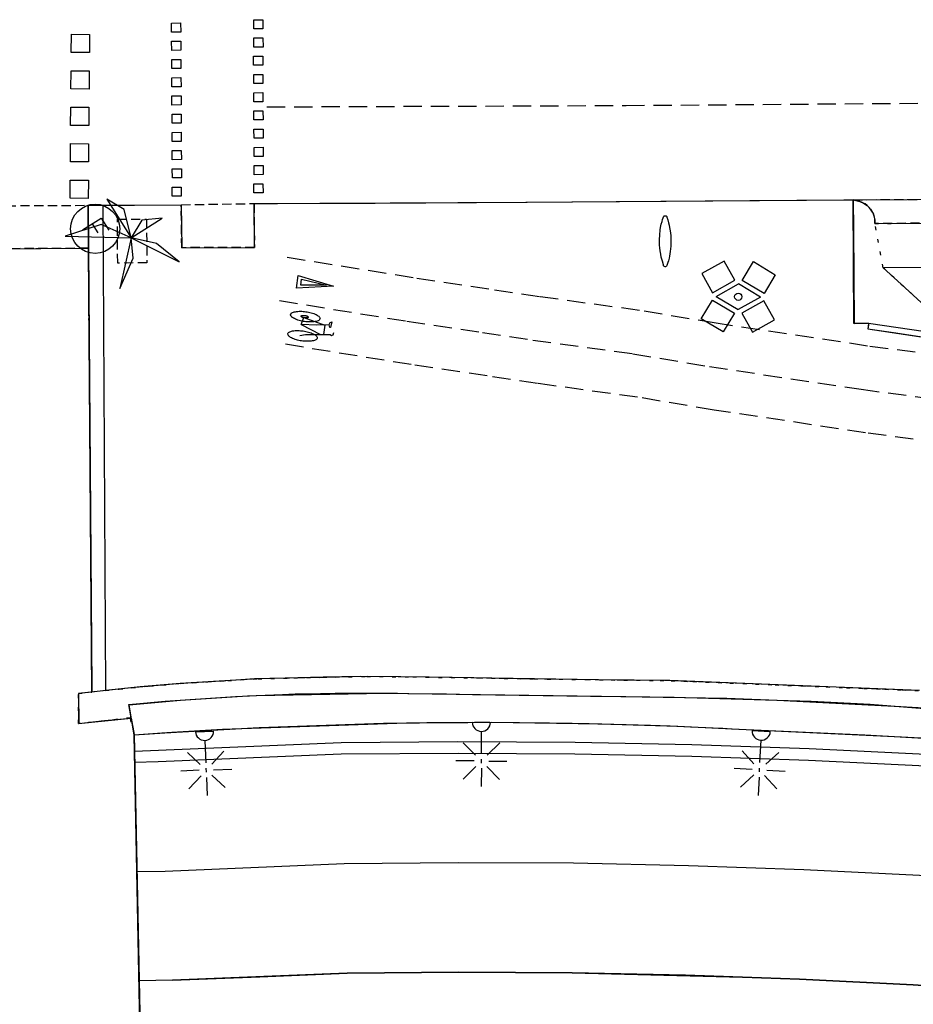
# Model space of a CAD drawing. Extents: x 430391 to 430642, y 580950 to 581100.
# Drawn here: x 430571 to 430596, y 581045 to 581072 of the extents above; entities that cross this region are included whole.
import ezdxf

# ---------------------------------------------------------------- set-up
doc = ezdxf.new("R2010")
doc.units = 0
doc.header["$MEASUREMENT"] = 0
for name, pattern in [('DASHED', [0.75, 0.5, -0.25]), ('DOT', [0.25, 0, -0.25]), ('HIDDEN', [0.375, 0.25, -0.125])]:
    doc.linetypes.add(name, pattern=pattern)
doc.layers.get('0').update_dxf_attribs({"color": 1, "linetype": 'CONTINUOUS'})
for name, color, linetype in [('BACUL_FANAL', 1, 'ByLayer'), ('CON_BARANA', 7, 'CONTINUOUS'), ('CON_MUR', 7, 'CONTINUOUS'), ('EQUI_BACUL', 5, 'CONTINUOUS'), ('MOB_ARBRE', 3, 'CONTINUOUS'), ('MOB_ELEM_INFORMATIU', 5, 'CONTINUOUS'), ('MOB_ESCOSSELL', 3, 'HIDDEN'), ('MOB_GUAL', 4, 'HIDDEN'), ('MOBI_VORERA', 7, 'CONTINUOUS'), ('MOBI_VORERA_INT', 7, 'DOT'), ('VIA_LIMPAVIMENT', 7, 'CONTINUOUS'), ('VIA_PINTURA', 4, 'CONTINUOUS'), ('VIA_PINTURA_DISCONTINUA', 4, 'DASHED'), ('VIA_PROTECTORS_CIRCULACIO', 7, 'CONTINUOUS'), ('VIA_SEMAFOR', 5, 'CONTINUOUS'), ('VIA_TRAM_MANIOBRA', 6, 'DOT')]:
    doc.layers.add(name, color=color, linetype=linetype)

# ---------------------------------------------------------------- blocks, each defined once
blk = doc.blocks.new('BACUL_FANAL_PUNT_BASE_8')
at = {"color": 0, "linetype": 'ByBlock'}
for p, q in [((-390.096, 974.408), (-999.33, 630.23)), ((-95.561, 451.293), (-390.096, 974.408)), ((104.869, 449.04), (410.627, 965.287)), ((410.627, 965.287), (1012.916, 608.569)), ((-999.33, 630.23), (-704.904, 108.108)), ((1012.916, 608.569), (707.157, 92.321)), ((-704.904, 108.108), (-95.561, 451.293)), ((-606.258, 6.216), (3.97, 350.503)), ((606.258, -6.216), (3.97, 350.503)), ((707.157, 92.321), (104.869, 449.04)), ((-606.258, 6.216), (-3.97, -350.503)), ((-1012.916, -608.569), (-707.157, -92.321)), ((-707.157, -92.321), (-104.869, -449.04)), ((606.258, -6.216), (-3.97, -350.503)), ((704.904, -108.108), (95.561, -451.293)), ((999.33, -630.23), (704.904, -108.108)), ((-104.869, -449.04), (-410.627, -965.287)), ((95.561, -451.293), (390.096, -974.408)), ((-410.627, -965.287), (-1012.916, -608.569)), ((390.096, -974.408), (999.33, -630.23))]:
    blk.add_line(p, q, dxfattribs=at)
blk.add_circle((0, 0), 100.015, dxfattribs=at)
blk = doc.blocks.new('PALME1')
at = {"color": 0, "linetype": 'ByBlock'}
for p, q in [((0, 672), (-168, 336)), ((0, 0), (0, 672)), ((0, 0), (840, 504)), ((840, 504), (336, 336)), ((-168, 336), (0, 0)), ((336, 336), (0, 0)), ((-504, 168), (-840, 0)), ((-840, 0), (0, 0)), ((-672, -1008), (0, 0)), ((0, 0), (-504, 168)), ((0, 0), (-504, -336)), ((0, 0), (672, -672)), ((336, -168), (0, 0)), ((672, -672), (336, -168)), ((-504, -336), (-672, -1008))]:
    blk.add_line(p, q, dxfattribs=at)
blk = doc.blocks.new('WBACU1')
at = {"color": 0, "linetype": 'ByBlock'}
for p, q in [((1061, 201), (1061, 701)), ((901, 161), (561, 501)), ((1210, 149), (1561, 501)), ((-2, -258), (-1, 242)), ((861, 1), (247, 1)), ((1118, 1), (1012, 1)), ((1261, 1), (1761, 1)), ((901, -160), (561, -499)), ((1061, -199), (1061, -699)), ((1210, -148), (1561, -499))]:
    blk.add_line(p, q, dxfattribs=at)
blk.add_arc((-3.000001, -7.999984), 250.000016, 270.229184, 89.540712, dxfattribs=at)
blk = doc.blocks.new('WSEMF')
at = {"color": 0, "linetype": 'ByBlock'}
blk.add_line((-105, 0), (90, 0), dxfattribs=at)
blk.add_lwpolyline([(-105, -205), (-105, 195), (156, 195)], dxfattribs=at)
blk.add_circle((0, 0), 450, dxfattribs=at)

msp = doc.modelspace()

# ---------------------------------------------------------------- linework, layer by layer
at = {"layer": 'CON_BARANA', "color": 7, "linetype": 'Continuous'}
msp.add_line((430574.119, 581052.118), (430574.275, 581044.175), dxfattribs=at)
for points in [[(430594.272, 581063.407), (430594.25, 581063.26), (430597.167, 581062.822)], [(430594.272, 581063.407), (430594.25, 581063.261), (430594.96, 581063.153), (430596.098, 581062.982)], [(430595.669, 581053.334), (430588.826, 581053.607), (430586.864, 581053.63), (430584.523, 581053.663), (430582.194, 581053.703), (430580.535, 581053.724), (430577.529, 581053.659), (430575.391, 581053.529), (430574.289, 581053.435), (430572.6, 581053.254), (430572.615, 581052.429), (430573.317, 581052.515), (430574.048, 581052.581)], [(430574.046, 581052.588), (430573.986, 581052.95), (430574.98, 581053.04), (430576.904, 581053.173), (430577.485, 581053.202), (430581.008, 581053.266), (430581.64, 581053.257), (430588.941, 581053.15), (430592.698, 581053.047), (430594.314, 581052.963), (430599.917, 581052.513)], [(430596.055, 581052.01), (430595.176, 581052.06), (430590.534, 581052.276), (430589.038, 581052.346), (430586.902, 581052.415), (430583.93, 581052.455), (430580.965, 581052.428), (430577.555, 581052.314), (430574.972, 581052.17), (430574.125, 581052.112), (430573.987, 581052.94), (430575.404, 581053.075), (430577.234, 581053.19), (430578.2, 581053.23), (430578.547, 581053.241), (430578.827, 581053.249), (430579.642, 581053.263), (430579.997, 581053.267), (430581.351, 581053.262), (430581.661, 581053.257), (430582.695, 581053.241), (430583.408, 581053.231), (430584.044, 581053.222), (430586.646, 581053.183), (430587.481, 581053.171), (430590.388, 581053.125), (430591.767, 581053.072), (430595.161, 581052.895), (430595.948, 581052.856)], [(430641.494, 581038.34), (430637.009, 581038.886), (430613.999, 581042.016), (430610.847, 581042.471), (430607.768, 581042.866), (430604.686, 581043.211), (430601.603, 581043.52), (430598.521, 581043.771), (430595.43, 581043.98), (430592.335, 581044.14), (430589.227, 581044.244), (430586.127, 581044.318), (430583.037, 581044.338), (430580.007, 581044.302), (430574.288, 581044.189), (430574.125, 581052.112)]]:
    msp.add_lwpolyline(points, dxfattribs=at)
at = {"layer": 'CON_MUR', "color": 7, "linetype": 'Continuous'}
msp.add_lwpolyline([(430597.231, 581051.937), (430594.168, 581052.113), (430590.51, 581052.278), (430590.277, 581052.29), (430590.009, 581052.303), (430589.808, 581052.313), (430589.394, 581052.331), (430588.836, 581052.354), (430588.295, 581052.374), (430586.954, 581052.414), (430586.846, 581052.416), (430586.608, 581052.422), (430586.147, 581052.432), (430585.523, 581052.442), (430583.889, 581052.455), (430583.648, 581052.455), (430583.468, 581052.455), (430583.281, 581052.454), (430582.753, 581052.452), (430582.153, 581052.446), (430581.596, 581052.439), (430576.548, 581052.264), (430575.16, 581052.183), (430574.891, 581052.165), (430574.773, 581052.157), (430574.125, 581052.112)], dxfattribs=at)
at = {"layer": 'MOB_ELEM_INFORMATIU', "color": 5, "linetype": 'Continuous'}
msp.add_lwpolyline([(430588.647, 581066.325), (430588.654, 581066.34), (430588.66, 581066.348), (430588.668, 581066.353), (430588.676, 581066.357), (430588.684, 581066.36), (430588.691, 581066.36), (430588.7, 581066.359), (430588.712, 581066.356), (430588.718, 581066.353), (430588.731, 581066.343), (430588.736, 581066.335), (430588.741, 581066.324), (430588.767, 581066.242), (430588.787, 581066.168), (430588.803, 581066.099), (430588.817, 581066.032), (430588.831, 581065.948), (430588.839, 581065.881), (430588.846, 581065.817), (430588.851, 581065.722), (430588.852, 581065.662), (430588.852, 581065.595), (430588.847, 581065.526), (430588.842, 581065.452), (430588.834, 581065.381), (430588.824, 581065.314), (430588.81, 581065.246), (430588.801, 581065.197), (430588.782, 581065.122), (430588.769, 581065.076), (430588.753, 581065.024), (430588.743, 581064.995), (430588.735, 581064.979), (430588.722, 581064.967), (430588.707, 581064.961), (430588.694, 581064.961), (430588.674, 581064.968), (430588.661, 581064.977), (430588.653, 581064.989), (430588.649, 581065.009), (430588.617, 581065.112), (430588.587, 581065.226), (430588.572, 581065.301), (430588.557, 581065.392), (430588.548, 581065.476), (430588.541, 581065.556), (430588.538, 581065.637), (430588.538, 581065.705), (430588.545, 581065.83), (430588.559, 581065.97), (430588.57, 581066.034), (430588.589, 581066.127), (430588.608, 581066.205), (430588.624, 581066.257), (430588.636, 581066.299), (430588.647, 581066.325)], close=True, dxfattribs=at)
at = {"layer": 'MOB_ESCOSSELL', "color": 3, "linetype": 'HIDDEN'}
msp.add_lwpolyline([(430573.676, 581065.061), (430573.669, 581066.261), (430574.469, 581066.265), (430574.476, 581065.066), (430573.676, 581065.061)], close=True, dxfattribs=at)
at = {"layer": 'MOB_GUAL', "color": 4, "linetype": 'HIDDEN'}
for points in [[(430575.42, 581066.66), (430577.421, 581066.692), (430577.427, 581065.492), (430575.433, 581065.482), (430575.42, 581066.66)], [(430572.867, 581066.646), (430572.874, 581065.468), (430567.644, 581065.436), (430567.637, 581066.616), (430572.867, 581066.646)]]:
    msp.add_lwpolyline(points, close=True, dxfattribs=at)
msp.add_lwpolyline([(430606.545, 581066.227), (430594.448, 581066.146), (430594.448, 581066.146), (430594.449, 581066.196), (430594.447, 581066.239), (430594.442, 581066.277), (430594.434, 581066.322), (430594.426, 581066.35), (430594.409, 581066.402), (430594.386, 581066.453), (430594.331, 581066.541), (430594.294, 581066.585), (430594.236, 581066.64), (430594.179, 581066.681), (430594.137, 581066.707), (430594.083, 581066.732), (430594.039, 581066.747), (430594.003, 581066.758), (430593.967, 581066.765), (430593.855, 581066.797), (430607.171, 581066.876)], dxfattribs=at)
at = {"layer": 'MOBI_VORERA', "color": 7, "linetype": 'Continuous'}
for points in [[(430573.268, 581066.648), (430575.42, 581066.66), (430575.433, 581065.482), (430577.427, 581065.492), (430577.421, 581066.692), (430584.877, 581066.733), (430593.855, 581066.797), (430607.171, 581066.876), (430619.753, 581066.945), (430625.041, 581066.999), (430629.967, 581067.039), (430632.915, 581067.043), (430638.603, 581067.061), (430641.494, 581067.084)], [(430595.643, 581053.334), (430595.284, 581053.349), (430594.942, 581053.363), (430594.356, 581053.386), (430593.993, 581053.401), (430593.385, 581053.425), (430592.817, 581053.447), (430592.12, 581053.475), (430591.321, 581053.507), (430590.618, 581053.536), (430590.093, 581053.557), (430589.126, 581053.595), (430588.678, 581053.608), (430587.805, 581053.619), (430587.382, 581053.624), (430586.771, 581053.632), (430586.158, 581053.64), (430585.381, 581053.651), (430584.748, 581053.66), (430584.142, 581053.67), (430583.444, 581053.682), (430582.851, 581053.692), (430582.224, 581053.702), (430581.448, 581053.712), (430580.33, 581053.72), (430579.312, 581053.698), (430578.272, 581053.676), (430577.427, 581053.653), (430576.927, 581053.623), (430576.211, 581053.579), (430575.726, 581053.549), (430575.212, 581053.514), (430574.466, 581053.448), (430573.86, 581053.388), (430573.345, 581053.334), (430572.97, 581053.294), (430572.867, 581066.644), (430575.42, 581066.66), (430575.433, 581065.482), (430577.427, 581065.492), (430577.421, 581066.692), (430578.059, 581066.696), (430579.221, 581066.7), (430580.739, 581066.708), (430584.906, 581066.733), (430591.015, 581066.775), (430593.597, 581066.795), (430593.855, 581066.797), (430593.862, 581065.989), (430593.879, 581063.405), (430594.28, 581063.408), (430594.258, 581063.261), (430597.175, 581062.822)], [(430568.891, 581065.444), (430572.691, 581065.466), (430572.874, 581065.468), (430572.867, 581066.646), (430573.268, 581066.648)], [(430567.644, 581065.436), (430572.874, 581065.468), (430572.97, 581053.294), (430572.6, 581053.254), (430572.598, 581052.429), (430574.047, 581052.58), (430574.131, 581052.132), (430574.327, 581042.247)], [(430597.231, 581051.937), (430594.168, 581052.113), (430590.51, 581052.278), (430590.277, 581052.29), (430590.009, 581052.303), (430589.808, 581052.313), (430589.394, 581052.331), (430588.836, 581052.354), (430588.295, 581052.374), (430586.954, 581052.414), (430586.846, 581052.416), (430586.608, 581052.422), (430586.147, 581052.432), (430585.523, 581052.442), (430583.889, 581052.455), (430583.648, 581052.455), (430583.468, 581052.455), (430583.281, 581052.454), (430582.753, 581052.452), (430582.153, 581052.446), (430581.596, 581052.439), (430576.548, 581052.264), (430575.16, 581052.183), (430574.891, 581052.165), (430574.773, 581052.157), (430574.125, 581052.112)]]:
    msp.add_lwpolyline(points, dxfattribs=at)
at = {"layer": 'MOBI_VORERA_INT', "color": 7, "linetype": 'DOT'}
for points in [[(430574.291, 581044.067), (430574.274, 581044.924), (430574.242, 581046.494), (430574.194, 581048.918), (430574.131, 581052.132), (430574.021, 581052.585), (430572.615, 581052.429), (430572.6, 581053.254), (430572.97, 581053.294), (430572.874, 581065.468)], [(430573.345, 581053.334), (430573.719, 581053.374), (430574.554, 581053.457), (430575.391, 581053.529), (430576.149, 581053.575), (430576.695, 581053.608), (430577.529, 581053.659), (430578.512, 581053.68), (430579.312, 581053.698), (430580.508, 581053.724), (430581.773, 581053.709), (430583.582, 581053.68), (430585.104, 581053.655), (430585.787, 581053.646), (430586.541, 581053.635), (430587.211, 581053.626), (430587.912, 581053.617), (430588.556, 581053.61), (430588.856, 581053.606), (430589.451, 581053.582), (430590.473, 581053.542), (430591.714, 581053.491), (430592.464, 581053.462), (430593.114, 581053.436), (430593.665, 581053.414), (430594.14, 581053.395), (430594.722, 581053.371), (430595.192, 581053.353), (430595.643, 581053.334)], [(430574.232, 581042.245), (430574.327, 581042.247), (430574.131, 581052.132), (430574.047, 581052.58), (430572.598, 581052.429), (430572.6, 581053.254), (430572.97, 581053.294)]]:
    msp.add_lwpolyline(points, dxfattribs=at)
at = {"layer": 'VIA_LIMPAVIMENT', "color": 7, "linetype": 'Continuous'}
msp.add_line((430573.268, 581066.648), (430573.345, 581053.334), dxfattribs=at)
for points in [[(430596.215, 581063.116), (430594.272, 581063.407), (430593.871, 581063.405), (430593.855, 581066.797), (430594.039, 581066.747), (430594.137, 581066.707), (430594.236, 581066.64), (430594.331, 581066.541), (430594.409, 581066.402), (430594.447, 581066.239), (430594.448, 581066.146), (430606.545, 581066.227)], [(430572.867, 581066.646), (430572.968, 581053.403), (430572.97, 581053.294)], [(430607.177, 581064.982), (430594.675, 581064.934), (430595.169, 581064.481), (430596.268, 581063.472)]]:
    msp.add_lwpolyline(points, dxfattribs=at)
at = {"layer": 'VIA_PINTURA', "color": 4, "linetype": 'Continuous'}
msp.add_line((430578.713, 581063.375), (430579.238, 581063.102), dxfattribs=at)
for points in [[(430575.404, 581071.646), (430575.406, 581071.397), (430575.156, 581071.396), (430575.155, 581071.645), (430575.404, 581071.646)], [(430575.406, 581071.397), (430575.156, 581071.396), (430575.155, 581071.645), (430575.404, 581071.646), (430575.406, 581071.397)], [(430577.659, 581071.736), (430577.66, 581071.486), (430577.41, 581071.485), (430577.409, 581071.735), (430577.659, 581071.736)], [(430577.66, 581071.486), (430577.41, 581071.485), (430577.409, 581071.735), (430577.659, 581071.736), (430577.66, 581071.486)], [(430572.904, 581070.834), (430572.404, 581070.836), (430572.408, 581071.337), (430572.905, 581071.333), (430572.903, 581070.834), (430572.904, 581070.834)], [(430575.407, 581071.146), (430575.408, 581070.896), (430575.158, 581070.895), (430575.157, 581071.145), (430575.407, 581071.146)], [(430575.408, 581070.896), (430575.158, 581070.895), (430575.157, 581071.145), (430575.407, 581071.146), (430575.408, 581070.896)], [(430577.662, 581071.236), (430577.663, 581070.986), (430577.412, 581070.985), (430577.411, 581071.235), (430577.662, 581071.236)], [(430577.663, 581070.986), (430577.412, 581070.985), (430577.411, 581071.235), (430577.662, 581071.236), (430577.663, 581070.986)], [(430577.656, 581070.487), (430577.406, 581070.485), (430577.404, 581070.734), (430577.654, 581070.735), (430577.656, 581070.487)], [(430577.654, 581070.735), (430577.656, 581070.487), (430577.406, 581070.485), (430577.404, 581070.734), (430577.654, 581070.735)], [(430575.41, 581070.646), (430575.411, 581070.396), (430575.161, 581070.395), (430575.16, 581070.645), (430575.41, 581070.646)], [(430575.411, 581070.396), (430575.161, 581070.395), (430575.16, 581070.645), (430575.41, 581070.646), (430575.411, 581070.396)], [(430572.895, 581069.835), (430572.395, 581069.836), (430572.4, 581070.337), (430572.897, 581070.333), (430572.895, 581069.833), (430572.895, 581069.835)], [(430577.658, 581069.986), (430577.408, 581069.984), (430577.407, 581070.234), (430577.657, 581070.236), (430577.658, 581069.986)], [(430577.657, 581070.236), (430577.658, 581069.986), (430577.408, 581069.984), (430577.407, 581070.234), (430577.657, 581070.236)], [(430575.412, 581070.146), (430575.414, 581069.896), (430575.163, 581069.895), (430575.162, 581070.145), (430575.412, 581070.146)], [(430575.414, 581069.896), (430575.163, 581069.895), (430575.162, 581070.145), (430575.412, 581070.146), (430575.414, 581069.896)], [(430577.66, 581069.486), (430577.411, 581069.484), (430577.41, 581069.734), (430577.659, 581069.736), (430577.66, 581069.486)], [(430577.659, 581069.736), (430577.66, 581069.486), (430577.411, 581069.484), (430577.41, 581069.734), (430577.659, 581069.736)], [(430575.415, 581069.646), (430575.416, 581069.397), (430575.166, 581069.395), (430575.164, 581069.645), (430575.415, 581069.646)], [(430575.416, 581069.397), (430575.166, 581069.395), (430575.164, 581069.645), (430575.415, 581069.646), (430575.416, 581069.397)], [(430572.887, 581068.836), (430572.386, 581068.837), (430572.391, 581069.337), (430572.889, 581069.334), (430572.887, 581068.834), (430572.887, 581068.836)], [(430575.417, 581069.147), (430575.418, 581068.897), (430575.168, 581068.895), (430575.167, 581069.145), (430575.417, 581069.147)], [(430575.418, 581068.897), (430575.168, 581068.895), (430575.167, 581069.145), (430575.417, 581069.147), (430575.418, 581068.897)], [(430577.663, 581068.986), (430577.413, 581068.985), (430577.412, 581069.235), (430577.661, 581069.236), (430577.663, 581068.986)], [(430577.661, 581069.236), (430577.663, 581068.986), (430577.413, 581068.985), (430577.412, 581069.235), (430577.661, 581069.236)], [(430575.42, 581068.647), (430575.421, 581068.397), (430575.171, 581068.395), (430575.17, 581068.645), (430575.42, 581068.647)], [(430575.421, 581068.397), (430575.171, 581068.395), (430575.17, 581068.645), (430575.42, 581068.647), (430575.421, 581068.397)], [(430577.666, 581068.486), (430577.416, 581068.485), (430577.414, 581068.735), (430577.664, 581068.736), (430577.666, 581068.486)], [(430577.664, 581068.736), (430577.666, 581068.486), (430577.416, 581068.485), (430577.414, 581068.735), (430577.664, 581068.736)], [(430572.878, 581067.836), (430572.378, 581067.838), (430572.383, 581068.338), (430572.88, 581068.335), (430572.878, 581067.835), (430572.878, 581067.836)], [(430575.422, 581068.146), (430575.424, 581067.897), (430575.173, 581067.896), (430575.172, 581068.145), (430575.422, 581068.146)], [(430575.424, 581067.897), (430575.173, 581067.896), (430575.172, 581068.145), (430575.422, 581068.146), (430575.424, 581067.897)], [(430577.668, 581067.986), (430577.418, 581067.985), (430577.417, 581068.235), (430577.667, 581068.236), (430577.668, 581067.986)], [(430577.667, 581068.236), (430577.668, 581067.986), (430577.418, 581067.985), (430577.417, 581068.235), (430577.667, 581068.236)], [(430575.425, 581067.646), (430575.426, 581067.397), (430575.176, 581067.396), (430575.174, 581067.645), (430575.425, 581067.646)], [(430575.426, 581067.397), (430575.176, 581067.396), (430575.174, 581067.645), (430575.425, 581067.646), (430575.426, 581067.397)], [(430577.671, 581067.486), (430577.421, 581067.485), (430577.42, 581067.735), (430577.67, 581067.736), (430577.671, 581067.486)], [(430577.67, 581067.736), (430577.671, 581067.486), (430577.421, 581067.485), (430577.42, 581067.735), (430577.67, 581067.736)], [(430572.87, 581066.836), (430572.369, 581066.838), (430572.375, 581067.338), (430572.872, 581067.335), (430572.869, 581066.835), (430572.87, 581066.836)], [(430577.662, 581067.236), (430577.664, 581066.986), (430577.414, 581066.984), (430577.413, 581067.235), (430577.662, 581067.236)], [(430577.664, 581066.986), (430577.414, 581066.984), (430577.413, 581067.235), (430577.662, 581067.236), (430577.664, 581066.986)], [(430575.419, 581066.896), (430575.169, 581066.895), (430575.168, 581067.145), (430575.418, 581067.146), (430575.419, 581066.896)], [(430575.418, 581067.146), (430575.419, 581066.896), (430575.169, 581066.895), (430575.168, 581067.145), (430575.418, 581067.146)], [(430578.584, 581064.375), (430578.628, 581064.722), (430579.599, 581064.426), (430578.584, 581064.375)], [(430578.718, 581064.618), (430579.401, 581064.451), (430578.697, 581064.459), (430578.718, 581064.618)], [(430578.798, 581063.457), (430578.762, 581063.462), (430578.726, 581063.47), (430578.688, 581063.477), (430578.653, 581063.487), (430578.616, 581063.498), (430578.584, 581063.51), (430578.551, 581063.523), (430578.523, 581063.537), (430578.495, 581063.55), (430578.475, 581063.565), (430578.454, 581063.58), (430578.441, 581063.594), (430578.429, 581063.609), (430578.424, 581063.622), (430578.419, 581063.635), (430578.42, 581063.648), (430578.42, 581063.648), (430578.422, 581063.66), (430578.431, 581063.671), (430578.439, 581063.683), (430578.455, 581063.694), (430578.472, 581063.704), (430578.496, 581063.713), (430578.52, 581063.721), (430578.55, 581063.727), (430578.581, 581063.733), (430578.616, 581063.736), (430578.651, 581063.738), (430578.689, 581063.738), (430578.726, 581063.738), (430578.764, 581063.735), (430578.8, 581063.732), (430578.837, 581063.726), (430578.837, 581063.726), (430578.874, 581063.721), (430578.911, 581063.714), (430578.949, 581063.706), (430578.985, 581063.696), (430579.023, 581063.685), (430579.057, 581063.673), (430579.091, 581063.66), (430579.119, 581063.646), (430579.148, 581063.632), (430579.169, 581063.617), (430579.19, 581063.602), (430579.204, 581063.587), (430579.217, 581063.573), (430579.222, 581063.559), (430579.227, 581063.546), (430579.225, 581063.533), (430579.225, 581063.533), (430579.224, 581063.521), (430579.215, 581063.51), (430579.206, 581063.498), (430579.19, 581063.488), (430579.172, 581063.478), (430579.148, 581063.47), (430579.123, 581063.461), (430579.092, 581063.456), (430579.061, 581063.45), (430579.024, 581063.447), (430578.989, 581063.445), (430578.949, 581063.445), (430578.912, 581063.446), (430578.873, 581063.449), (430578.835, 581063.452), (430578.798, 581063.457)], [(430578.8, 581063.559), (430578.791, 581063.56), (430578.783, 581063.562), (430578.773, 581063.563), (430578.765, 581063.566), (430578.756, 581063.568), (430578.748, 581063.571), (430578.74, 581063.574), (430578.733, 581063.577), (430578.727, 581063.581), (430578.722, 581063.584), (430578.717, 581063.588), (430578.713, 581063.592), (430578.71, 581063.595), (430578.709, 581063.598), (430578.708, 581063.602), (430578.708, 581063.605), (430578.708, 581063.605), (430578.709, 581063.608), (430578.711, 581063.61), (430578.713, 581063.613), (430578.717, 581063.616), (430578.721, 581063.618), (430578.727, 581063.62), (430578.733, 581063.622), (430578.74, 581063.624), (430578.747, 581063.625), (430578.756, 581063.626), (430578.765, 581063.626), (430578.774, 581063.626), (430578.783, 581063.626), (430578.792, 581063.626), (430578.801, 581063.625), (430578.809, 581063.624), (430578.809, 581063.624), (430578.819, 581063.623), (430578.828, 581063.621), (430578.837, 581063.619), (430578.846, 581063.616), (430578.855, 581063.614), (430578.863, 581063.611), (430578.872, 581063.608), (430578.879, 581063.604), (430578.886, 581063.601), (430578.891, 581063.597), (430578.896, 581063.594), (430578.899, 581063.59), (430578.902, 581063.587), (430578.903, 581063.583), (430578.905, 581063.58), (430578.904, 581063.577), (430578.904, 581063.577), (430578.904, 581063.574), (430578.902, 581063.571), (430578.9, 581063.569), (430578.896, 581063.566), (430578.891, 581063.563), (430578.886, 581063.561), (430578.88, 581063.559), (430578.872, 581063.558), (430578.864, 581063.557), (430578.855, 581063.556), (430578.847, 581063.555), (430578.837, 581063.556), (430578.828, 581063.556), (430578.818, 581063.557), (430578.809, 581063.557), (430578.8, 581063.559)], [(430578.722, 581062.927), (430578.685, 581062.932), (430578.65, 581062.939), (430578.613, 581062.947), (430578.578, 581062.957), (430578.541, 581062.968), (430578.509, 581062.98), (430578.476, 581062.993), (430578.448, 581063.007), (430578.421, 581063.021), (430578.4, 581063.036), (430578.38, 581063.05), (430578.367, 581063.065), (430578.354, 581063.079), (430578.349, 581063.093), (430578.344, 581063.106), (430578.346, 581063.119), (430578.346, 581063.119), (430578.348, 581063.131), (430578.356, 581063.143), (430578.365, 581063.155), (430578.381, 581063.165), (430578.398, 581063.176), (430578.422, 581063.184), (430578.446, 581063.193), (430578.476, 581063.199), (430578.507, 581063.204), (430578.542, 581063.207), (430578.577, 581063.21), (430578.615, 581063.21), (430578.651, 581063.209), (430578.689, 581063.206), (430578.725, 581063.204), (430578.762, 581063.198), (430578.762, 581063.198), (430578.799, 581063.193), (430578.835, 581063.185), (430578.874, 581063.177), (430578.91, 581063.167), (430578.948, 581063.157), (430578.981, 581063.144), (430579.015, 581063.131), (430579.043, 581063.117), (430579.072, 581063.103), (430579.093, 581063.088), (430579.114, 581063.073), (430579.127, 581063.058), (430579.139, 581063.043), (430579.145, 581063.029), (430579.15, 581063.016), (430579.148, 581063.004), (430579.148, 581063.004), (430579.146, 581062.991), (430579.137, 581062.98), (430579.128, 581062.968), (430579.112, 581062.958), (430579.095, 581062.947), (430579.071, 581062.939), (430579.046, 581062.931), (430579.015, 581062.925), (430578.984, 581062.92), (430578.948, 581062.917), (430578.912, 581062.914), (430578.873, 581062.915), (430578.835, 581062.915), (430578.796, 581062.918), (430578.759, 581062.921), (430578.722, 581062.927)]]:
    msp.add_lwpolyline(points, close=True, dxfattribs=at)
for points in [[(430579.477, 581063.373), (430579.508, 581063.434), (430579.554, 581063.45), (430579.516, 581063.291), (430579.498, 581063.293), (430579.477, 581063.362), (430579.139, 581063.361), (430578.713, 581063.375), (430578.782, 581063.57), (430579.356, 581063.36), (430579.319, 581063.104), (430579.508, 581063.098), (430579.544, 581063.07), (430579.583, 581063.093), (430579.602, 581063.156)], [(430578.673, 581063.077), (430578.832, 581063.098), (430579.319, 581063.104)], [(430574.134, 581051.675), (430579.805, 581051.914), (430583.007, 581051.941), (430586.228, 581051.92), (430589.43, 581051.852), (430592.646, 581051.745), (430595.858, 581051.588), (430599.067, 581051.359), (430602.257, 581051.106), (430605.454, 581050.786), (430608.655, 581050.421), (430611.839, 581050.01), (430615.013, 581049.557), (430637.96, 581046.435), (430641.494, 581046.003)], [(430640.893, 581042.717), (430637.529, 581043.133), (430614.554, 581046.261), (430611.389, 581046.719), (430608.247, 581047.121), (430605.109, 581047.479), (430601.954, 581047.79), (430598.822, 581048.044), (430595.667, 581048.261), (430592.5, 581048.422), (430589.335, 581048.525), (430586.176, 581048.597), (430583.02, 581048.611), (430579.889, 581048.583), (430574.98, 581048.375), (430574.202, 581048.359)], [(430575.178, 581045.388), (430577.577, 581045.486), (430579.976, 581045.585), (430583.034, 581045.615), (430586.147, 581045.596), (430590.816, 581045.474), (430592.376, 581045.42), (430595.494, 581045.263), (430598.599, 581045.051), (430601.694, 581044.797), (430604.8, 581044.49), (430607.896, 581044.142), (430610.988, 581043.744), (430614.14, 581043.289), (430625.644, 581041.717), (430637.15, 581040.159), (430640.304, 581039.776), (430641.494, 581039.629)]]:
    msp.add_lwpolyline(points, dxfattribs=at)
at = {"layer": 'VIA_PINTURA_DISCONTINUA', "color": 4, "linetype": 'DASHED'}
for points in [[(430577.767, 581069.345), (430587.625, 581069.384), (430641.494, 581069.796)], [(430596.296, 581062.515), (430594.246, 581062.785), (430590.093, 581063.409), (430587.988, 581063.762), (430585.247, 581064.136), (430583.862, 581064.343), (430581.785, 581064.655), (430578.297, 581065.217)], [(430578.118, 581064.03), (430581.606, 581063.468), (430583.683, 581063.157), (430585.067, 581062.949), (430587.809, 581062.575), (430589.913, 581062.222), (430594.067, 581061.598), (430596.117, 581061.329)], [(430596.242, 581060.136), (430594.192, 581060.405), (430590.039, 581061.029), (430587.935, 581061.382), (430585.193, 581061.756), (430583.808, 581061.964), (430581.731, 581062.276), (430578.243, 581062.837)]]:
    msp.add_lwpolyline(points, dxfattribs=at)
at = {"layer": 'VIA_PROTECTORS_CIRCULACIO', "color": 7, "linetype": 'Continuous'}
for points in [[(430641.494, 581045.674), (430637.916, 581046.111), (430614.969, 581049.234), (430611.795, 581049.687), (430608.612, 581050.098), (430605.424, 581050.459), (430602.227, 581050.779), (430599.046, 581051.038), (430595.841, 581051.258), (430592.63, 581051.415), (430589.423, 581051.527), (430586.22, 581051.595), (430583.013, 581051.613), (430579.811, 581051.587), (430574.785, 581051.376), (430574.14, 581051.362)], [(430641.494, 581039.627), (430637.15, 581040.159), (430614.14, 581043.289), (430610.988, 581043.744), (430607.896, 581044.142), (430604.8, 581044.49), (430601.694, 581044.797), (430598.599, 581045.051), (430595.494, 581045.263), (430592.376, 581045.42), (430589.255, 581045.528), (430586.147, 581045.596), (430583.034, 581045.615), (430579.976, 581045.585), (430575.178, 581045.388), (430574.263, 581045.369)]]:
    msp.add_lwpolyline(points, dxfattribs=at)
at = {"layer": 'VIA_TRAM_MANIOBRA', "color": 6, "linetype": 'DOT'}
msp.add_lwpolyline([(430596.268, 581063.472), (430594.675, 581064.934), (430594.448, 581066.146), (430606.545, 581066.227)], dxfattribs=at)

# ---------------------------------------------------------------- block references
at = {"layer": 'BACUL_FANAL', "xscale": 0.001, "yscale": 0.001, "rotation": 359.7653713150644}
msp.add_blockref('BACUL_FANAL_PUNT_BASE_8', (430590.7, 581064.137), dxfattribs=at)
at = {"layer": 'EQUI_BACUL', "color": 5, "linetype": 'Continuous', "xscale": 0.001, "yscale": 0.001}
for p, rotation in [((430583.66, 581052.463), 269.5939173150644), ((430576.067, 581052.215), 272.1556243150645), ((430591.337, 581052.22), 267.0567203150644)]:
    msp.add_blockref('WBACU1', p, dxfattribs=dict(at, rotation=rotation))
at = {"layer": 'MOB_ARBRE', "color": 3, "linetype": 'Continuous', "xscale": 0.0015, "yscale": 0.0015, "rotation": 302.3291423150644}
msp.add_blockref('PALME1', (430574.049, 581065.752), dxfattribs=at)
at = {"layer": 'VIA_SEMAFOR', "color": 5, "linetype": 'Continuous', "xscale": 0.0015, "yscale": 0.0015, "rotation": 302.3291423150644}
msp.add_blockref('WSEMF', (430573.059, 581066.002), dxfattribs=at)

doc.saveas('drawing.dxf')
